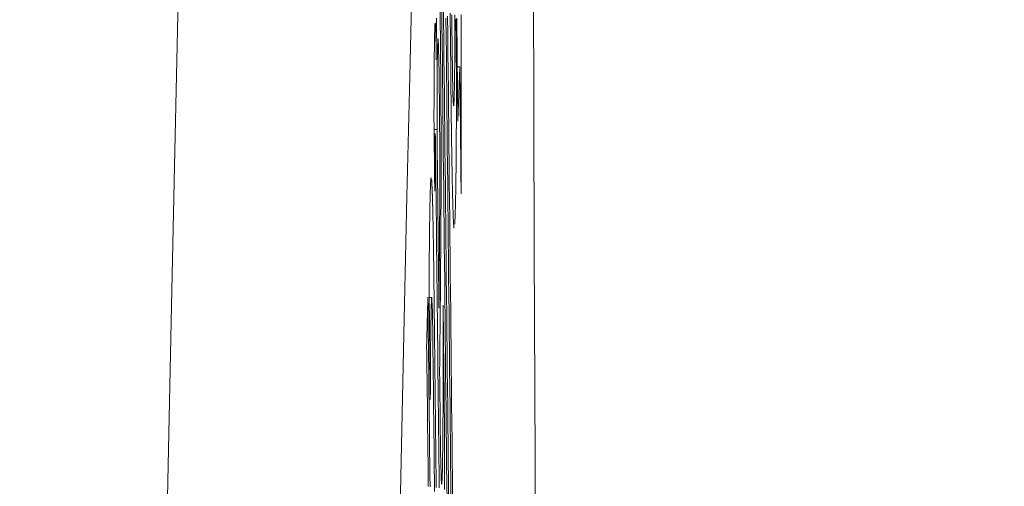
# Model space of a CAD drawing. Units: millimetres. Extents: x 81 to 3806, y 28 to 1120.
# Drawn here: x 676 to 680, y 667 to 669 of the extents above; entities that cross this region are included whole.
import ezdxf

# ---------------------------------------------------------------- set-up
doc = ezdxf.new("R2010")
doc.units = ezdxf.units.MM
doc.header["$LTSCALE"] = 12
doc.layers.add('1', color=7, linetype='Continuous')
doc.styles.add('dims', font='swiss.ttf')
doc.dimstyles.get("Standard").update_dxf_attribs({"dimtxt": 10, "dimasz": 10, "dimexe": 6, "dimexo": 8, "dimgap": 5, "dimtad": 1, "dimdec": 4, "dimzin": 0, "dimdsep": 46, "dimtxsty": 'dims', "dimcen": 0.09, "dimadec": 0, "dimazin": 0, "dimtfac": 1, "dimtdec": 4, "dimtofl": 0, "dimtmove": 0, "dimatfit": 3, "dimfxl": 0, "dimtolj": 1, "dimtzin": 0, "dimarcsym": 0})

# ---------------------------------------------------------------- blocks, each defined once
blk = doc.blocks.new('*D4')
at = {"color": 0, "lineweight": -2}
for p, q in [((628.7436, 687.419), (769.4848, 687.419)), ((763.4848, 459.6634), (763.4848, 677.419)), ((628.7436, 449.6634), (769.4848, 449.6634))]:
    blk.add_line(p, q, dxfattribs=at)
at = {"color": 0, "lineweight": 18}
for points in [[(761.8181, 677.419), (765.1514, 677.419), (763.4848, 687.419)], [(761.8181, 459.6634), (765.1514, 459.6634), (763.4848, 449.6634)]]:
    blk.add_solid(points, dxfattribs=at)
at = {"layer": 'Defpoints', "color": 0, "lineweight": 18}
for p in [(620.7436, 687.419), (763.4848, 687.419), (620.7436, 449.6634)]:
    blk.add_point(p, dxfattribs=at)
at = {"color": 0, "lineweight": 18, "insert": (753.2166, 568.5412), "char_height": 10, "attachment_point": 5, "rotation": 90, "style": 'dims'}
blk.add_mtext('\\A1;%%C238.0', dxfattribs=at)

msp = doc.modelspace()

# ---------------------------------------------------------------- linework, layer by layer
at = {"layer": '1', "color": 7, "linetype": 'Continuous', "lineweight": 18}
for p, q in [((677.42935, 668.5275), (677.41858, 668.5275)), ((677.33288, 668.26239), (677.32048, 668.26239)), ((677.3252, 668.24402), (677.32067, 668.24402)), ((677.31041, 667.55277), (677.29979, 667.55277))]:
    msp.add_line(p, q, dxfattribs=at)
for points in [[(677.22899, 668.98041), (677.21732, 668.48599), (677.20569, 667.97955), (677.19409, 667.46113), (677.18249, 666.93075), (677.17087, 666.38843), (677.15922, 665.8342), (677.14753, 665.26806), (677.13581, 664.69001), (677.12405, 664.10007), (677.11225, 663.49824), (677.1004, 662.88451), (677.08852, 662.25886), (677.07659, 661.62129)], [(677.74021, 668.88336), (677.74178, 668.32682), (677.74379, 667.75422), (677.74627, 667.16535), (677.74919, 666.56581), (677.75252, 665.96238), (677.75626, 665.35511), (677.76041, 664.74402), (677.76497, 664.12907), (677.76994, 663.5119), (677.77524, 662.90219), (677.78085, 662.30134), (677.78677, 661.7093)], [(677.35988, 668.80212), (677.3607, 668.72443), (677.36153, 668.64674), (677.36235, 668.56905), (677.36317, 668.49136), (677.36399, 668.41367), (677.36481, 668.33598), (677.36564, 668.2583), (677.36646, 668.18061), (677.36728, 668.10292), (677.36811, 668.02523), (677.36893, 667.94754), (677.36975, 667.86985), (677.37057, 667.79216), (677.3714, 667.71447), (677.37222, 667.63678), (677.37304, 667.55909), (677.37386, 667.48141), (677.37469, 667.40372), (677.37551, 667.32603), (677.37633, 667.24834), (677.37716, 667.17065), (677.37798, 667.09296), (677.3788, 667.01527), (677.37963, 666.93758), (677.38045, 666.85989), (677.38127, 666.78221), (677.3821, 666.70452)], [(677.34571, 668.77921), (677.34655, 668.71353), (677.34732, 668.64512), (677.34802, 668.57397), (677.34862, 668.50172), (677.34913, 668.42893), (677.34953, 668.35561), (677.34982, 668.28301), (677.35001, 668.21251), (677.3501, 668.14393), (677.35011, 668.07798), (677.35003, 668.0152), (677.34989, 667.95528), (677.34967, 667.89796), (677.3494, 667.84309), (677.34908, 667.79097), (677.34871, 667.74148), (677.3483, 667.69431), (677.34787, 667.64846), (677.34744, 667.60265), (677.34701, 667.55687), (677.34658, 667.51111), (677.34614, 667.46536), (677.34571, 667.41962), (677.34527, 667.37389), (677.34484, 667.32815), (677.3444, 667.28241), (677.34397, 667.23665)], [(677.3752, 666.68908), (677.37438, 666.76677), (677.37356, 666.84446), (677.37273, 666.92215), (677.37191, 666.99984), (677.37109, 667.07753), (677.37027, 667.15522), (677.36944, 667.23291), (677.36862, 667.3106), (677.3678, 667.38828), (677.36698, 667.46597), (677.36616, 667.54366), (677.36533, 667.62135), (677.36451, 667.69904), (677.36369, 667.77673), (677.36287, 667.85442), (677.36205, 667.93211), (677.36122, 668.0098), (677.3604, 668.08749), (677.35958, 668.16517), (677.35876, 668.24286), (677.35794, 668.32055), (677.35711, 668.39824), (677.35629, 668.47593), (677.35547, 668.55362), (677.35465, 668.63131), (677.35383, 668.709), (677.35301, 668.78669)], [(677.39373, 668.26857), (677.39326, 668.30783), (677.3928, 668.3476), (677.39236, 668.38766), (677.39192, 668.42793), (677.39149, 668.46836), (677.39106, 668.50891), (677.39063, 668.54956), (677.39021, 668.59029), (677.38979, 668.6311), (677.38937, 668.67197), (677.38895, 668.71288), (677.38853, 668.75382)], [(677.39536, 668.74684), (677.39573, 668.71016), (677.39612, 668.67389), (677.39652, 668.63825), (677.39694, 668.60331), (677.39738, 668.56918), (677.39785, 668.53609), (677.39833, 668.50479), (677.39883, 668.47566), (677.39935, 668.44894), (677.39988, 668.42534), (677.40041, 668.40543), (677.40095, 668.38922), (677.40148, 668.37683), (677.402, 668.36841), (677.40251, 668.36363), (677.40299, 668.36219), (677.40346, 668.36372), (677.4039, 668.36785), (677.40432, 668.37425), (677.40473, 668.38264), (677.40512, 668.39279), (677.4055, 668.40453), (677.40586, 668.41785), (677.40619, 668.43276), (677.40651, 668.44924), (677.40681, 668.46727), (677.40708, 668.48683), (677.40734, 668.5079), (677.40758, 668.53034), (677.4078, 668.55391), (677.408, 668.57854), (677.40818, 668.6042), (677.40835, 668.63083), (677.40849, 668.65837), (677.40862, 668.6868), (677.40873, 668.71606), (677.40883, 668.74612)], [(677.43497, 668.74694), (677.43496, 668.72253), (677.43496, 668.69812), (677.43495, 668.67371), (677.43494, 668.64929), (677.43493, 668.62488), (677.43492, 668.60047), (677.43492, 668.57606), (677.43491, 668.55165), (677.4349, 668.52724), (677.43489, 668.50283), (677.43488, 668.47841), (677.43488, 668.454), (677.43487, 668.42959), (677.43486, 668.40518), (677.43485, 668.38077), (677.43484, 668.35636), (677.43483, 668.33195), (677.43482, 668.30753), (677.43482, 668.28312), (677.43481, 668.25871), (677.4348, 668.2343), (677.43479, 668.20989), (677.43478, 668.18548), (677.43477, 668.16106), (677.43476, 668.13665), (677.43475, 668.11224), (677.43475, 668.08783), (677.43474, 668.06342), (677.43473, 668.03901), (677.43472, 668.0146), (677.43471, 667.99018)], [(677.31999, 668.30789), (677.32005, 668.32535), (677.32011, 668.34272), (677.32018, 668.35999), (677.32025, 668.37715), (677.32032, 668.3942), (677.32039, 668.41112), (677.32046, 668.42791), (677.32054, 668.44455), (677.32063, 668.46101), (677.32071, 668.47729), (677.3208, 668.49336), (677.3209, 668.50918), (677.321, 668.52473), (677.32111, 668.53994), (677.32122, 668.55476), (677.32135, 668.56902), (677.32148, 668.58263), (677.32162, 668.59558), (677.32178, 668.60788), (677.32194, 668.61954), (677.32211, 668.63054), (677.32229, 668.64089), (677.32247, 668.65059), (677.32267, 668.65963), (677.32288, 668.66803), (677.32309, 668.67574), (677.32331, 668.68282), (677.32354, 668.6893), (677.32377, 668.69513), (677.32401, 668.70026), (677.32425, 668.70464), (677.3245, 668.70819), (677.32476, 668.71083), (677.32503, 668.71248), (677.3253, 668.71301), (677.32559, 668.71232), (677.32588, 668.7103), (677.32618, 668.70688), (677.32648, 668.70198), (677.32679, 668.69548), (677.32711, 668.68743), (677.32742, 668.67788), (677.32773, 668.66687), (677.32804, 668.65441), (677.32835, 668.64053), (677.32865, 668.6255), (677.32894, 668.60951), (677.32923, 668.59262), (677.32951, 668.57491), (677.32978, 668.55642)], [(677.32978, 668.55642), (677.32992, 668.61741), (677.3301, 668.67594), (677.33034, 668.73187)], [(677.39188, 666.70455), (677.39106, 666.78256), (677.39025, 666.86057), (677.38943, 666.93859), (677.38862, 667.0166), (677.38781, 667.09461), (677.38699, 667.17262), (677.38618, 667.25064), (677.38536, 667.32865), (677.38455, 667.40666), (677.38374, 667.48468), (677.38292, 667.56269), (677.38211, 667.6407), (677.38129, 667.71872), (677.38048, 667.79673), (677.37967, 667.87474), (677.37885, 667.95276), (677.37804, 668.03077), (677.37723, 668.10878), (677.37641, 668.18679), (677.3756, 668.26481), (677.37479, 668.34282), (677.37397, 668.42083), (677.37316, 668.49885), (677.37235, 668.57686), (677.37153, 668.65487), (677.37072, 668.73289)], [(677.37759, 668.74129), (677.3784, 668.66328), (677.37922, 668.58526), (677.38003, 668.50725), (677.38085, 668.42924), (677.38166, 668.35122), (677.38248, 668.27321), (677.38329, 668.1952), (677.3841, 668.11719), (677.38492, 668.03917), (677.38573, 667.96116), (677.38655, 667.88315), (677.38736, 667.80513), (677.38818, 667.72712), (677.38899, 667.64911), (677.3898, 667.57109), (677.39062, 667.49308), (677.39143, 667.41507), (677.39225, 667.33705), (677.39306, 667.25904), (677.39388, 667.18103), (677.39469, 667.10302), (677.39551, 667.025), (677.39632, 666.94699), (677.39714, 666.86898), (677.39795, 666.79096), (677.39877, 666.71295)], [(677.41267, 668.72837), (677.41278, 668.71719), (677.41289, 668.706), (677.41301, 668.69482), (677.41312, 668.68363), (677.41324, 668.67245), (677.41335, 668.66126), (677.41347, 668.65008), (677.41358, 668.63889), (677.4137, 668.62771), (677.41381, 668.61652), (677.41392, 668.60534), (677.41404, 668.59415), (677.41415, 668.58297), (677.41427, 668.57178), (677.41438, 668.5606), (677.4145, 668.54941), (677.41461, 668.53823), (677.41473, 668.52704), (677.41484, 668.51586)], [(677.42087, 668.29692), (677.42078, 668.30619), (677.42069, 668.31545), (677.4206, 668.32471), (677.42051, 668.33398), (677.42041, 668.34324), (677.42032, 668.3525), (677.42023, 668.36176), (677.42014, 668.37103), (677.42004, 668.38029), (677.41995, 668.38955), (677.41986, 668.39881), (677.41977, 668.40808), (677.41968, 668.41734), (677.41958, 668.4266), (677.41949, 668.43586), (677.4194, 668.44513), (677.41931, 668.45439), (677.41921, 668.46365), (677.41912, 668.47292), (677.41903, 668.48218), (677.41894, 668.49144), (677.41885, 668.5007), (677.41875, 668.50997), (677.41866, 668.51923), (677.41857, 668.52849), (677.41848, 668.53775), (677.41838, 668.54702), (677.41829, 668.55628), (677.4182, 668.56554), (677.41811, 668.57481), (677.41802, 668.58407), (677.41792, 668.59333), (677.41783, 668.60259), (677.41774, 668.61186), (677.41765, 668.62112), (677.41755, 668.63038), (677.41746, 668.63964), (677.41737, 668.64891), (677.41728, 668.65817), (677.41719, 668.66743), (677.41709, 668.67669), (677.417, 668.68596), (677.41691, 668.69522), (677.41682, 668.70448), (677.41672, 668.71375), (677.41663, 668.72301), (677.41654, 668.73227)], [(677.34314, 667.75834), (677.34328, 667.77637), (677.34342, 667.79457), (677.34355, 667.81298), (677.34368, 667.83161), (677.34381, 667.85048), (677.34393, 667.8696), (677.34404, 667.889), (677.34415, 667.9087), (677.34425, 667.92876), (677.34435, 667.94919), (677.34443, 667.97005), (677.34451, 667.99142), (677.34457, 668.01335), (677.34462, 668.03591), (677.34466, 668.05909), (677.34467, 668.08285), (677.34467, 668.10728), (677.34464, 668.13245), (677.34458, 668.15844), (677.34449, 668.18492), (677.34438, 668.21158), (677.34425, 668.23843), (677.34408, 668.26545), (677.34389, 668.29266), (677.34367, 668.31978), (677.34344, 668.34643), (677.34318, 668.37261), (677.34291, 668.39838), (677.34262, 668.42369), (677.34231, 668.44823), (677.342, 668.47182), (677.34167, 668.49444), (677.34133, 668.51601), (677.34097, 668.53645), (677.3406, 668.55535), (677.34023, 668.57249), (677.33985, 668.58791), (677.33947, 668.60165), (677.33909, 668.61371), (677.3387, 668.62393), (677.33833, 668.63216), (677.33796, 668.63839), (677.33759, 668.64255), (677.33723, 668.64462), (677.33689, 668.64462), (677.33656, 668.64266), (677.33625, 668.63884), (677.33594, 668.63328), (677.33565, 668.62614), (677.33538, 668.61756)], [(677.33538, 668.61756), (677.33528, 668.61388), (677.33518, 668.61004), (677.33508, 668.60603), (677.33498, 668.60185), (677.33489, 668.59751), (677.33479, 668.593), (677.3347, 668.58833), (677.33462, 668.58349), (677.33453, 668.57848), (677.33445, 668.5733), (677.33436, 668.56795), (677.33428, 668.56244), (677.33421, 668.55675), (677.33413, 668.5509), (677.33406, 668.54488), (677.33399, 668.53872), (677.33392, 668.53243), (677.33385, 668.526), (677.33379, 668.51945), (677.33373, 668.51276), (677.33367, 668.50594), (677.33361, 668.499), (677.33356, 668.49193), (677.33351, 668.48473), (677.33346, 668.47742), (677.33341, 668.46998), (677.33337, 668.46242), (677.33332, 668.45475), (677.33328, 668.44696), (677.33324, 668.43905), (677.33321, 668.43103), (677.33317, 668.4229), (677.33314, 668.41465), (677.33311, 668.4063), (677.33308, 668.39784), (677.33306, 668.3893), (677.33303, 668.38068), (677.33301, 668.37198), (677.33299, 668.36322), (677.33297, 668.35438), (677.33295, 668.34547), (677.33294, 668.3365), (677.33293, 668.32746), (677.33292, 668.31835), (677.33291, 668.30918), (677.3329, 668.29994), (677.33289, 668.29064), (677.33289, 668.28128), (677.33288, 668.27186), (677.33288, 668.26239)], [(677.41484, 668.51586), (677.41486, 668.49401), (677.41488, 668.47248), (677.41489, 668.45126), (677.41489, 668.43035), (677.41488, 668.40975), (677.41487, 668.38947), (677.41484, 668.36951), (677.41481, 668.34986), (677.41477, 668.33054), (677.41472, 668.31153), (677.41467, 668.29284), (677.4146, 668.27447), (677.41453, 668.25643), (677.41445, 668.23871), (677.41436, 668.22138), (677.41426, 668.20449), (677.41416, 668.18806), (677.41405, 668.17208), (677.41393, 668.15653), (677.41381, 668.14141), (677.41368, 668.1267), (677.41354, 668.11241), (677.4134, 668.09852), (677.41324, 668.08502), (677.41309, 668.07191), (677.41292, 668.05919), (677.41276, 668.04684), (677.41258, 668.03486), (677.4124, 668.02327), (677.41222, 668.01208), (677.41203, 668.00131), (677.41183, 667.99093), (677.41163, 667.98094), (677.41143, 667.97131), (677.41123, 667.96204), (677.41102, 667.95311), (677.4108, 667.94453), (677.41059, 667.93626), (677.41037, 667.92832), (677.41014, 667.92069), (677.40991, 667.91335), (677.40968, 667.90631), (677.40945, 667.89957), (677.40921, 667.89315), (677.40897, 667.88705), (677.40873, 667.88131), (677.40848, 667.87592), (677.40823, 667.87091), (677.40797, 667.86628), (677.40771, 667.86205)], [(677.42935, 668.5275), (677.42918, 668.52289), (677.42901, 668.51828), (677.42884, 668.51367), (677.42867, 668.50906), (677.4285, 668.50445), (677.42834, 668.49983), (677.42817, 668.49522), (677.428, 668.49061), (677.42783, 668.486), (677.42766, 668.48139), (677.42749, 668.47678), (677.42732, 668.47217), (677.42715, 668.46755), (677.42698, 668.46294), (677.42681, 668.45833), (677.42664, 668.45372), (677.42648, 668.44911), (677.42631, 668.4445), (677.42614, 668.43988), (677.42597, 668.43527), (677.4258, 668.43066), (677.42563, 668.42605), (677.42546, 668.42144), (677.42529, 668.41683), (677.42512, 668.41221), (677.42495, 668.4076), (677.42478, 668.40299), (677.42461, 668.39838), (677.42444, 668.39377), (677.42427, 668.38916), (677.4241, 668.38454), (677.42393, 668.37993), (677.42376, 668.37532), (677.42359, 668.37071), (677.42342, 668.3661), (677.42325, 668.36149), (677.42308, 668.35688), (677.42291, 668.35226), (677.42274, 668.34765), (677.42257, 668.34304), (677.4224, 668.33843), (677.42223, 668.33382), (677.42206, 668.32921), (677.42189, 668.32459), (677.42172, 668.31998), (677.42155, 668.31537), (677.42138, 668.31076), (677.42121, 668.30615), (677.42104, 668.30154), (677.42087, 668.29692)], [(677.43471, 667.99018), (677.4346, 668.00093), (677.43449, 668.01168), (677.43439, 668.02242), (677.43428, 668.03317), (677.43417, 668.04392), (677.43407, 668.05466), (677.43396, 668.06541), (677.43385, 668.07616), (677.43374, 668.0869), (677.43364, 668.09765), (677.43353, 668.10839), (677.43342, 668.11914), (677.43332, 668.12989), (677.43321, 668.14063), (677.4331, 668.15138), (677.43299, 668.16213), (677.43289, 668.17287), (677.43278, 668.18362), (677.43267, 668.19437), (677.43256, 668.20511), (677.43246, 668.21586), (677.43235, 668.2266), (677.43224, 668.23735), (677.43214, 668.2481), (677.43203, 668.25884), (677.43192, 668.26959), (677.43181, 668.28034), (677.43171, 668.29108), (677.4316, 668.30183), (677.43149, 668.31258), (677.43139, 668.32332), (677.43128, 668.33407), (677.43117, 668.34482), (677.43106, 668.35556), (677.43096, 668.36631), (677.43085, 668.37705), (677.43074, 668.3878), (677.43064, 668.39855), (677.43053, 668.40929), (677.43042, 668.42004), (677.43031, 668.43079), (677.43021, 668.44153), (677.4301, 668.45228), (677.42999, 668.46303), (677.42989, 668.47377), (677.42978, 668.48452), (677.42967, 668.49527), (677.42956, 668.50601), (677.42946, 668.51676), (677.42935, 668.5275)], [(677.32329, 668.00121), (677.32323, 668.00734), (677.32316, 668.01348), (677.3231, 668.01961), (677.32303, 668.02574), (677.32296, 668.03188), (677.3229, 668.03801), (677.32283, 668.04414), (677.32276, 668.05028), (677.3227, 668.05641), (677.32263, 668.06255), (677.32257, 668.06868), (677.3225, 668.07481), (677.32243, 668.08095), (677.32237, 668.08708), (677.3223, 668.09321), (677.32224, 668.09935), (677.32217, 668.10548), (677.3221, 668.11162), (677.32204, 668.11775), (677.32197, 668.12388), (677.3219, 668.13002), (677.32184, 668.13615), (677.32177, 668.14228), (677.32171, 668.14842), (677.32164, 668.15455), (677.32157, 668.16068), (677.32151, 668.16682), (677.32144, 668.17295), (677.32138, 668.17909), (677.32131, 668.18522), (677.32124, 668.19135), (677.32118, 668.19749), (677.32111, 668.20362), (677.32104, 668.20975), (677.32098, 668.21589), (677.32091, 668.22202), (677.32085, 668.22816), (677.32078, 668.23429), (677.32071, 668.24042), (677.32065, 668.24656), (677.32058, 668.25269), (677.32052, 668.25882), (677.32045, 668.26496), (677.32038, 668.27109), (677.32032, 668.27722), (677.32025, 668.28336), (677.32018, 668.28949), (677.32012, 668.29563), (677.32005, 668.30176), (677.31999, 668.30789)], [(677.33288, 668.26239), (677.33305, 668.2473), (677.33321, 668.23222), (677.33337, 668.21713), (677.33354, 668.20204), (677.3337, 668.18696), (677.33386, 668.17187), (677.33402, 668.15679), (677.33419, 668.1417), (677.33435, 668.12662), (677.33451, 668.11153), (677.33468, 668.09645), (677.33484, 668.08136), (677.335, 668.06627), (677.33517, 668.05119), (677.33533, 668.0361), (677.33549, 668.02102), (677.33565, 668.00593), (677.33582, 667.99085), (677.33598, 667.97576), (677.33614, 667.96068), (677.33631, 667.94559), (677.33647, 667.9305), (677.33663, 667.91542), (677.3368, 667.90033), (677.33696, 667.88525), (677.33712, 667.87016), (677.33728, 667.85508), (677.33745, 667.83999), (677.33761, 667.82491), (677.33777, 667.80982), (677.33794, 667.79473), (677.3381, 667.77965), (677.33826, 667.76456), (677.33843, 667.74948), (677.33859, 667.73439), (677.33875, 667.71931), (677.33892, 667.70422), (677.33908, 667.68914), (677.33924, 667.67405), (677.3394, 667.65896), (677.33957, 667.64388), (677.33973, 667.62879), (677.33989, 667.61371), (677.34006, 667.59862), (677.34022, 667.58354), (677.34038, 667.56845), (677.34055, 667.55337), (677.34071, 667.53828), (677.34087, 667.52319), (677.34103, 667.50811)], [(677.397, 668.06065), (677.39693, 668.06427), (677.39686, 668.06791), (677.39679, 668.07157), (677.39672, 668.07525), (677.39665, 668.07896), (677.39658, 668.08269), (677.39651, 668.08643), (677.39644, 668.0902), (677.39637, 668.094), (677.3963, 668.09781), (677.39623, 668.10165), (677.39616, 668.10551), (677.3961, 668.10939), (677.39603, 668.11329), (677.39596, 668.11722), (677.39589, 668.12117), (677.39582, 668.12514), (677.39576, 668.12914), (677.39569, 668.13315), (677.39562, 668.13719), (677.39555, 668.14126), (677.39549, 668.14534), (677.39542, 668.14945), (677.39536, 668.15358), (677.39529, 668.15774), (677.39522, 668.16192), (677.39516, 668.16612), (677.39509, 668.17034), (677.39503, 668.17458), (677.39496, 668.17884), (677.3949, 668.18313), (677.39483, 668.18743), (677.39477, 668.19176), (677.39471, 668.19611), (677.39464, 668.20048), (677.39458, 668.20487), (677.39452, 668.20928), (677.39445, 668.21371), (677.39439, 668.21816), (677.39433, 668.22263), (677.39427, 668.22713), (677.39421, 668.23164), (677.39414, 668.23618), (677.39408, 668.24074), (677.39402, 668.24532), (677.39396, 668.24993), (677.3939, 668.25455), (677.39384, 668.2592), (677.39378, 668.26387), (677.39373, 668.26857)], [(677.34227, 666.74822), (677.34181, 666.78772), (677.34136, 666.82741), (677.34092, 666.86724), (677.34047, 666.90719), (677.34003, 666.94722), (677.33959, 666.98735), (677.33915, 667.02754), (677.33872, 667.06779), (677.33828, 667.10806), (677.33785, 667.14834), (677.33741, 667.18861), (677.33698, 667.22888), (677.33654, 667.26915), (677.33611, 667.30942), (677.33567, 667.3497), (677.33524, 667.38997), (677.3348, 667.43024), (677.33437, 667.47051), (677.33394, 667.51079), (677.3335, 667.55106), (677.33307, 667.59133), (677.33263, 667.6316), (677.3322, 667.67187), (677.33176, 667.71215), (677.33133, 667.75242), (677.33089, 667.79269), (677.33046, 667.83296), (677.33002, 667.87324), (677.32959, 667.91351), (677.32915, 667.95378), (677.32872, 667.99405), (677.32828, 668.03432), (677.32785, 668.0746), (677.32741, 668.11487), (677.32697, 668.15501), (677.32649, 668.19316), (677.32595, 668.22547), (677.32535, 668.24322), (677.32484, 668.23854), (677.32447, 668.21957), (677.32419, 668.19406), (677.32398, 668.16541), (677.3238, 668.13479), (677.32364, 668.10274), (677.32351, 668.06962), (677.3234, 668.03571), (677.32329, 668.00121)], [(677.29942, 667.58679), (677.29949, 667.60325), (677.29957, 667.61947), (677.29966, 667.63542), (677.29975, 667.65112), (677.29984, 667.66657), (677.29994, 667.68176), (677.30005, 667.69669), (677.30015, 667.71137), (677.30026, 667.72579), (677.30038, 667.73996), (677.3005, 667.75386), (677.30063, 667.76751), (677.30076, 667.7809), (677.30089, 667.79403), (677.30103, 667.8069), (677.30117, 667.81951), (677.30132, 667.83186), (677.30147, 667.84395), (677.30163, 667.85578), (677.30179, 667.86735), (677.30195, 667.87863), (677.30212, 667.88962), (677.3023, 667.90029), (677.30247, 667.91065), (677.30265, 667.92069), (677.30283, 667.93043), (677.30302, 667.93987), (677.30321, 667.94901), (677.3034, 667.95786), (677.3036, 667.96641), (677.3038, 667.97468), (677.304, 667.98267), (677.30421, 667.99037), (677.30442, 667.99776), (677.30463, 668.00482), (677.30485, 668.01152), (677.30507, 668.01785), (677.30529, 668.0238), (677.30552, 668.02936), (677.30576, 668.03452), (677.306, 668.03925), (677.30624, 668.04354), (677.30649, 668.04737), (677.30674, 668.0507), (677.307, 668.05354), (677.30725, 668.05588), (677.30751, 668.05771), (677.30778, 668.05902), (677.30805, 668.05981), (677.30832, 668.06006)], [(677.30977, 668.0527), (677.30982, 668.05219), (677.30987, 668.05167), (677.30992, 668.05113), (677.30997, 668.05058), (677.31002, 668.05), (677.31007, 668.04942), (677.31012, 668.04881), (677.31017, 668.04819), (677.31022, 668.04756), (677.31027, 668.0469), (677.31033, 668.04623), (677.31038, 668.04555), (677.31043, 668.04484), (677.31048, 668.04413), (677.31053, 668.04339), (677.31058, 668.04264), (677.31063, 668.04187), (677.31068, 668.04109), (677.31073, 668.04029), (677.31079, 668.03948), (677.31084, 668.03865), (677.31089, 668.0378), (677.31094, 668.03693), (677.31099, 668.03606), (677.31104, 668.03516), (677.31109, 668.03425), (677.31114, 668.03332), (677.3112, 668.03238), (677.31125, 668.03142), (677.3113, 668.03044), (677.31135, 668.02945), (677.3114, 668.02845), (677.31146, 668.02742), (677.31151, 668.02639), (677.31156, 668.02533), (677.31161, 668.02426), (677.31166, 668.02318), (677.31172, 668.02208), (677.31177, 668.02096), (677.31182, 668.01983), (677.31187, 668.01868), (677.31192, 668.01752), (677.31198, 668.01634), (677.31203, 668.01514), (677.31208, 668.01393), (677.31213, 668.01271), (677.31219, 668.01147), (677.31224, 668.01021), (677.31229, 668.00894), (677.31234, 668.00765)], [(677.40047, 667.92028), (677.4004, 667.92226), (677.40033, 667.92428), (677.40026, 667.92635), (677.40019, 667.92846), (677.40012, 667.93061), (677.40005, 667.9328), (677.39998, 667.93503), (677.39991, 667.9373), (677.39984, 667.93961), (677.39977, 667.94196), (677.3997, 667.94434), (677.39963, 667.94676), (677.39956, 667.94922), (677.39949, 667.95172), (677.39942, 667.95424), (677.39935, 667.95681), (677.39928, 667.95941), (677.39921, 667.96204), (677.39914, 667.9647), (677.39907, 667.9674), (677.399, 667.97013), (677.39893, 667.97289), (677.39886, 667.97567), (677.39879, 667.97849), (677.39872, 667.98134), (677.39865, 667.98422), (677.39858, 667.98713), (677.39851, 667.99006), (677.39844, 667.99302), (677.39837, 667.99601), (677.3983, 667.99902), (677.39823, 668.00206), (677.39816, 668.00513), (677.39809, 668.00821), (677.39802, 668.01133), (677.39795, 668.01446), (677.39788, 668.01762), (677.39782, 668.0208), (677.39775, 668.02401), (677.39768, 668.02723), (677.39761, 668.03048), (677.39754, 668.03375), (677.39747, 668.03704), (677.3974, 668.04035), (677.39734, 668.04368), (677.39727, 668.04704), (677.3972, 668.05041), (677.39713, 668.05381), (677.39706, 668.05722), (677.397, 668.06065)], [(677.31234, 668.00765), (677.3124, 668.00636), (677.31245, 668.00505), (677.31251, 668.00371), (677.31256, 668.00235), (677.31262, 668.00098), (677.31267, 667.99958), (677.31273, 667.99816), (677.31278, 667.99672), (677.31284, 667.99526), (677.31289, 667.99377), (677.31295, 667.99227), (677.313, 667.99074), (677.31306, 667.98919), (677.31311, 667.98762), (677.31317, 667.98603), (677.31322, 667.98442), (677.31327, 667.98279), (677.31333, 667.98114), (677.31338, 667.97946), (677.31344, 667.97776), (677.31349, 667.97604), (677.31355, 667.9743), (677.3136, 667.97254), (677.31366, 667.97076), (677.31371, 667.96896), (677.31377, 667.96713), (677.31382, 667.96528), (677.31388, 667.96342), (677.31393, 667.96153), (677.31399, 667.95963), (677.31404, 667.9577), (677.3141, 667.95575), (677.31415, 667.95378), (677.31421, 667.9518), (677.31426, 667.94979), (677.31432, 667.94776), (677.31437, 667.94571), (677.31442, 667.94365), (677.31448, 667.94156), (677.31453, 667.93945), (677.31459, 667.93732), (677.31464, 667.93518), (677.3147, 667.93301), (677.31475, 667.93082), (677.31481, 667.92861), (677.31486, 667.92639), (677.31491, 667.92414), (677.31497, 667.92187), (677.31502, 667.91959), (677.31508, 667.91728)], [(677.31508, 667.91728), (677.31514, 667.91448), (677.3152, 667.91165), (677.31526, 667.90878), (677.31533, 667.90588), (677.31539, 667.90295), (677.31545, 667.89999), (677.31552, 667.897), (677.31558, 667.89398), (677.31564, 667.89093), (677.3157, 667.88786), (677.31576, 667.88476), (677.31583, 667.88163), (677.31589, 667.87848), (677.31595, 667.8753), (677.31601, 667.8721), (677.31607, 667.86888), (677.31613, 667.86564), (677.31619, 667.86238), (677.31625, 667.85909), (677.31631, 667.85579), (677.31637, 667.85247), (677.31644, 667.84913), (677.3165, 667.84577), (677.31656, 667.84239), (677.31662, 667.839), (677.31668, 667.83559), (677.31674, 667.83217), (677.31679, 667.82873), (677.31685, 667.82528), (677.31691, 667.82181), (677.31697, 667.81833), (677.31703, 667.81483), (677.31709, 667.81133), (677.31715, 667.8078), (677.31721, 667.80427), (677.31727, 667.80072), (677.31732, 667.79716), (677.31738, 667.79359), (677.31744, 667.79), (677.3175, 667.78641), (677.31756, 667.7828), (677.31762, 667.77918), (677.31767, 667.77556), (677.31773, 667.77192), (677.31779, 667.76827), (677.31785, 667.76461), (677.3179, 667.76094), (677.31796, 667.75727), (677.31802, 667.75358), (677.31807, 667.74989)], [(677.40544, 667.84505), (677.40535, 667.84508), (677.40526, 667.84516), (677.40517, 667.8453), (677.40507, 667.84549), (677.40498, 667.84574), (677.40489, 667.84605), (677.40479, 667.84642), (677.4047, 667.84684), (677.4046, 667.84732), (677.40451, 667.84786), (677.40441, 667.84846), (677.40431, 667.84911), (677.40422, 667.84983), (677.40412, 667.85061), (677.40402, 667.85145), (677.40393, 667.85236), (677.40383, 667.85332), (677.40373, 667.85435), (677.40363, 667.85544), (677.40353, 667.85659), (677.40343, 667.85781), (677.40333, 667.85908), (677.40323, 667.86042), (677.40313, 667.86181), (677.40303, 667.86327), (677.40293, 667.8648), (677.40283, 667.86638), (677.40273, 667.86803), (677.40263, 667.86973), (677.40253, 667.87151), (677.40243, 667.87334), (677.40233, 667.87524), (677.40223, 667.8772), (677.40212, 667.87922), (677.40202, 667.8813), (677.40192, 667.88345), (677.40182, 667.88567), (677.40171, 667.88794), (677.40161, 667.89028), (677.40151, 667.89269), (677.40141, 667.89516), (677.4013, 667.89769), (677.4012, 667.90028), (677.4011, 667.90295), (677.40099, 667.90567), (677.40089, 667.90846), (677.40078, 667.91132), (677.40068, 667.91424), (677.40057, 667.91722), (677.40047, 667.92028)], [(677.31807, 667.74989), (677.31849, 667.72123), (677.31889, 667.69182), (677.31928, 667.66193), (677.31967, 667.63169), (677.32004, 667.60118), (677.32041, 667.57045), (677.32078, 667.53955), (677.32115, 667.50849), (677.32151, 667.47731), (677.32187, 667.44602), (677.32223, 667.41464), (677.32259, 667.38316), (677.32294, 667.35161), (677.3233, 667.31998), (677.32365, 667.28831), (677.324, 667.25661), (677.32435, 667.22491), (677.3247, 667.19322), (677.32505, 667.16152), (677.32541, 667.12982), (677.32576, 667.09813), (677.32611, 667.06643), (677.32646, 667.03474), (677.32681, 667.00304), (677.32717, 666.97134), (677.32752, 666.93965), (677.32787, 666.90795), (677.32822, 666.87625), (677.32857, 666.84456), (677.32892, 666.81286), (677.32928, 666.78116), (677.32963, 666.74947)], [(677.34103, 667.50811), (677.34108, 667.51311), (677.34112, 667.51812), (677.34116, 667.52312), (677.3412, 667.52813), (677.34125, 667.53313), (677.34129, 667.53814), (677.34133, 667.54314), (677.34137, 667.54815), (677.34141, 667.55315), (677.34146, 667.55816), (677.3415, 667.56316), (677.34154, 667.56817), (677.34158, 667.57317), (677.34162, 667.57817), (677.34167, 667.58318), (677.34171, 667.58818), (677.34175, 667.59319), (677.34179, 667.59819), (677.34183, 667.6032), (677.34188, 667.6082), (677.34192, 667.61321), (677.34196, 667.61821), (677.342, 667.62322), (677.34204, 667.62822), (677.34209, 667.63323), (677.34213, 667.63823), (677.34217, 667.64324), (677.34221, 667.64824), (677.34225, 667.65325), (677.3423, 667.65825), (677.34234, 667.66325), (677.34238, 667.66826), (677.34242, 667.67326), (677.34246, 667.67827), (677.34251, 667.68327), (677.34255, 667.68828), (677.34259, 667.69328), (677.34263, 667.69829), (677.34267, 667.70329), (677.34272, 667.7083), (677.34276, 667.7133), (677.3428, 667.71831), (677.34284, 667.72331), (677.34288, 667.72832), (677.34293, 667.73332), (677.34297, 667.73833), (677.34301, 667.74333), (677.34305, 667.74834), (677.34309, 667.75334), (677.34314, 667.75834)], [(677.30457, 667.12121), (677.30447, 667.13052), (677.30436, 667.13983), (677.30426, 667.14914), (677.30416, 667.15845), (677.30405, 667.16776), (677.30395, 667.17708), (677.30385, 667.18639), (677.30375, 667.1957), (677.30364, 667.20501), (677.30354, 667.21432), (677.30344, 667.22363), (677.30333, 667.23295), (677.30323, 667.24226), (677.30313, 667.25157), (677.30302, 667.26088), (677.30292, 667.27019), (677.30282, 667.2795), (677.30271, 667.28882), (677.30261, 667.29813), (677.30251, 667.30744), (677.30241, 667.31675), (677.3023, 667.32606), (677.3022, 667.33537), (677.3021, 667.34469), (677.30199, 667.354), (677.30189, 667.36331), (677.30179, 667.37262), (677.30168, 667.38193), (677.30158, 667.39124), (677.30148, 667.40056), (677.30138, 667.40987), (677.30127, 667.41918), (677.30117, 667.42849), (677.30107, 667.4378), (677.30096, 667.44711), (677.30086, 667.45643), (677.30076, 667.46574), (677.30065, 667.47505), (677.30055, 667.48436), (677.30045, 667.49367), (677.30034, 667.50298), (677.30024, 667.5123), (677.30014, 667.52161), (677.30004, 667.53092), (677.29993, 667.54023), (677.29983, 667.54954), (677.29973, 667.55885), (677.29962, 667.56817), (677.29952, 667.57748), (677.29942, 667.58679)], [(677.28913, 667.35567), (677.28923, 667.35965), (677.28933, 667.36363), (677.28944, 667.3676), (677.28954, 667.37158), (677.28964, 667.37556), (677.28975, 667.37954), (677.28985, 667.38351), (677.28996, 667.38749), (677.29006, 667.39147), (677.29016, 667.39544), (677.29027, 667.39942), (677.29037, 667.4034), (677.29047, 667.40738), (677.29058, 667.41135), (677.29068, 667.41533), (677.29078, 667.41931), (677.29089, 667.42328), (677.29099, 667.42726), (677.29109, 667.43124), (677.2912, 667.43522), (677.2913, 667.43919), (677.29141, 667.44317), (677.29151, 667.44715), (677.29161, 667.45113), (677.29172, 667.4551), (677.29182, 667.45908), (677.29192, 667.46306), (677.29203, 667.46703), (677.29213, 667.47101), (677.29223, 667.47499), (677.29234, 667.47897), (677.29244, 667.48294), (677.29254, 667.48692), (677.29265, 667.4909), (677.29275, 667.49487), (677.29285, 667.49885), (677.29296, 667.50283), (677.29306, 667.50681), (677.29316, 667.51078), (677.29327, 667.51476), (677.29337, 667.51874), (677.29347, 667.52272), (677.29358, 667.52669), (677.29368, 667.53067), (677.29378, 667.53465), (677.29389, 667.53862), (677.29399, 667.5426), (677.29409, 667.54658), (677.2942, 667.55056), (677.2943, 667.55453)], [(677.2943, 667.55453), (677.29487, 667.50442), (677.29543, 667.45431), (677.296, 667.4042), (677.29656, 667.35408), (677.29713, 667.30397), (677.2977, 667.25386), (677.29826, 667.20375), (677.29883, 667.15363), (677.29939, 667.10352), (677.29996, 667.05341), (677.30053, 667.0033), (677.30109, 666.95319), (677.30166, 666.90307), (677.30222, 666.85296), (677.30279, 666.80285), (677.30336, 666.75274)], [(677.3225, 666.73282), (677.32195, 666.78248), (677.3214, 666.83214), (677.32085, 666.8818), (677.3203, 666.93146), (677.31975, 666.98113), (677.3192, 667.03079), (677.31865, 667.08045), (677.3181, 667.13011), (677.31755, 667.17977), (677.317, 667.22943), (677.31643, 667.2785), (677.31583, 667.32643), (677.31521, 667.37258), (677.31454, 667.41614), (677.31385, 667.45632), (677.31312, 667.49117), (677.31237, 667.51955), (677.31162, 667.53973), (677.31088, 667.5506), (677.31019, 667.55242), (677.30954, 667.54629), (677.30896, 667.53375), (677.30842, 667.51623), (677.30793, 667.49515), (677.30747, 667.47116), (677.30704, 667.44468), (677.30665, 667.41588), (677.30629, 667.38493), (677.30597, 667.35194), (677.30567, 667.31707), (677.3054, 667.28045), (677.30516, 667.2424), (677.30494, 667.20312), (677.30474, 667.16269), (677.30457, 667.12121)], [(677.34397, 667.23665), (677.34436, 667.20055), (677.34475, 667.16444), (677.34514, 667.12834), (677.34553, 667.09226), (677.34593, 667.05665), (677.34635, 667.02174), (677.34679, 666.98762), (677.34724, 666.95443), (677.34772, 666.92238), (677.34822, 666.89225), (677.34873, 666.86441), (677.34926, 666.83912), (677.34981, 666.81707), (677.35035, 666.79881), (677.35089, 666.78436), (677.35143, 666.77381), (677.35196, 666.76726), (677.35247, 666.7644), (677.35296, 666.76488), (677.35342, 666.76832), (677.35386, 666.77434), (677.35429, 666.78261), (677.35469, 666.79286), (677.35509, 666.80485), (677.35546, 666.81839), (677.35581, 666.83348), (677.35614, 666.85012), (677.35645, 666.86829), (677.35675, 666.88798), (677.35702, 666.90915), (677.35727, 666.93181), (677.3575, 666.95578), (677.35772, 666.98083), (677.35791, 667.00689), (677.35808, 667.03392), (677.35823, 667.06188), (677.35837, 667.09071), (677.35849, 667.12037), (677.35859, 667.15082), (677.35868, 667.18204), (677.35875, 667.21398), (677.35881, 667.24644), (677.35885, 667.27935), (677.35888, 667.31269), (677.3589, 667.34643), (677.35891, 667.38055), (677.35891, 667.41503), (677.35889, 667.44986), (677.35887, 667.48502), (677.35884, 667.5205)], [(677.35884, 667.5205), (677.35896, 667.50949), (677.35908, 667.49849), (677.35919, 667.48749), (677.35931, 667.47648), (677.35943, 667.46548), (677.35955, 667.45448), (677.35967, 667.44347), (677.35979, 667.43247), (677.35991, 667.42147), (677.36003, 667.41046), (677.36015, 667.39946), (677.36027, 667.38846), (677.36039, 667.37745), (677.36051, 667.36645), (677.36063, 667.35545), (677.36074, 667.34444), (677.36086, 667.33344), (677.36098, 667.32244), (677.3611, 667.31143), (677.36122, 667.30043), (677.36134, 667.28943), (677.36146, 667.27842), (677.36158, 667.26742), (677.3617, 667.25642), (677.36182, 667.24541), (677.36194, 667.23441), (677.36206, 667.22341), (677.36218, 667.2124), (677.36229, 667.2014), (677.36241, 667.1904), (677.36253, 667.17939), (677.36265, 667.16839), (677.36277, 667.15739), (677.36289, 667.14638), (677.36301, 667.13538), (677.36313, 667.12438), (677.36325, 667.11337), (677.36337, 667.10237), (677.36349, 667.09137), (677.36361, 667.08036), (677.36372, 667.06936), (677.36384, 667.05836), (677.36396, 667.04735), (677.36408, 667.03635), (677.3642, 667.02535), (677.36432, 667.01434), (677.36444, 667.00334), (677.36456, 666.99234), (677.36468, 666.98133), (677.3648, 666.97033)], [(677.29591, 666.75432), (677.29535, 666.80444), (677.29478, 666.85455), (677.29422, 666.90466), (677.29365, 666.95477), (677.29308, 667.00489), (677.29252, 667.055), (677.29195, 667.10511), (677.29139, 667.15522), (677.29082, 667.20533), (677.29026, 667.25545), (677.28969, 667.30556), (677.28913, 667.35567)], [(677.3648, 666.97033), (677.36483, 666.94803), (677.36485, 666.92602), (677.36487, 666.90429), (677.36488, 666.88286), (677.36488, 666.86171), (677.36487, 666.84085), (677.36485, 666.82029), (677.36483, 666.80002), (677.3648, 666.78004), (677.36476, 666.76036), (677.36471, 666.74097)]]:
    msp.add_lwpolyline(points, dxfattribs=at)
at = {"layer": '1', "color": 7, "linetype": 'Continuous', "lineweight": 13}
msp.add_lwpolyline([(676.09657, 661.64039), (676.11109, 662.4367), (676.12555, 663.21531), (676.13993, 663.97627), (676.15425, 664.71959), (676.16852, 665.44528), (676.18272, 666.15335), (676.19688, 666.84379), (676.21098, 667.51658), (676.22504, 668.17171), (676.2391, 668.80914)], dxfattribs=at)

# ---------------------------------------------------------------- dimensions: what is measured, and where the dimension line sits
at = {"lineweight": 18}
dim = msp.add_linear_dim(base=(763.48476, 687.41904), p1=(620.74361, 449.66339), p2=(620.74361, 687.41904), angle=90, text='%%C238.0', dimstyle='Standard', dxfattribs=at)
dim.commit()
dim.dimension.update_dxf_attribs({"geometry": '*D4', "text_midpoint": (753.2166, 568.54121)})

doc.saveas('drawing.dxf')
